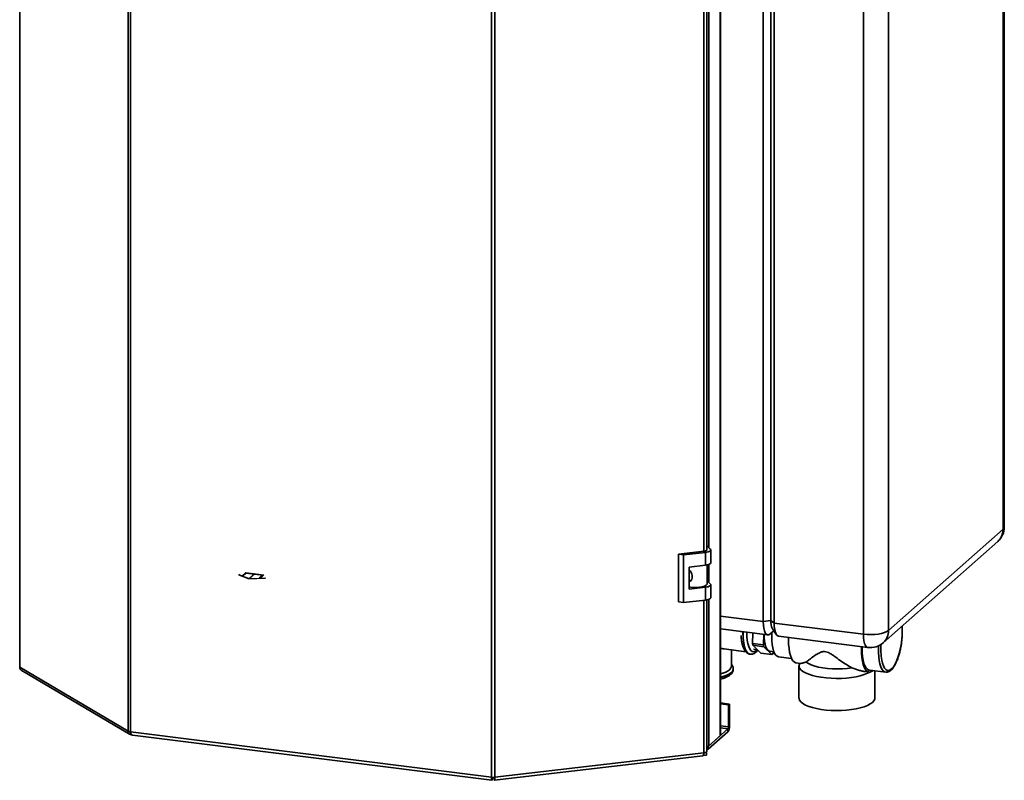
# Paper-space layout 'Blatt3' of a CAD drawing. Units: millimetres. Extents: x 0 to 4200, y 0 to 2970.
# Drawn here: x 3365 to 3872, y 657 to 1048 of the extents above; entities that cross this region are included whole.
import ezdxf

# ---------------------------------------------------------------- set-up
doc = ezdxf.new("R2010")
doc.units = ezdxf.units.MM
doc.linetypes.add('CENTERX2', pattern=[20.32, 12.7, -2.54, 2.54, -2.54])

psp = doc.layouts.new('Blatt3')

# ---------------------------------------------------------------- linework, layer by layer
at = {"color": 7, "linetype": 'Continuous', "lineweight": 35, "ltscale": 10}
for p, q in [((3365.47, 1463.55), (3365.47, 715.42)), ((3421.28, 682.38), (3421.28, 1430.5)), ((3422.47, 1430.16), (3422.47, 682.04)), ((3725.47, 680.02), (3725.47, 1431.53)), ((3725.62, 680.29), (3725.62, 1431.67)), ((3608.05, 658.75), (3608.05, 1406.87)), ((3609.63, 1406.86), (3609.63, 658.74)), ((3870.91, 786.28), (3870.91, 1332.24)), ((3871.56, 787.46), (3871.56, 1333.41)), ((3718.6, 775.45), (3718.6, 1313.36)), ((3747.67, 738.76), (3747.67, 1284.72)), ((3751.53, 1285.3), (3751.53, 739.35)), ((3753.28, 1284.02), (3753.28, 738.06)), ((3799.14, 732.31), (3799.14, 1278.26)), ((3812.02, 1280.2), (3812.02, 734.25)), ((3812.02, 734.25), (3870.91, 786.28)), ((3809.28, 727.93), (3868.18, 779.96)), ((3717.34, 775.01), (3704.13, 773.47)), ((3718, 774.38), (3706.68, 773.06)), ((3718, 767.78), (3718, 774.38)), ((3720.45, 776.08), (3718.6, 777.84)), ((3720.68, 769.04), (3720.68, 775.64)), ((3704.13, 773.47), (3704.13, 748.95)), ((3706.68, 773.06), (3704.13, 773.47)), ((3706.68, 773.06), (3706.68, 748.54)), ((3709.51, 766.79), (3718, 767.78)), ((3709.51, 755.47), (3709.51, 766.79)), ((3718.85, 758.34), (3718.85, 767.92)), ((3720.45, 758.16), (3718.85, 759.68)), ((3718, 756.47), (3709.51, 755.47)), ((3718, 749.87), (3718, 756.47)), ((3720.68, 751.12), (3720.68, 757.72)), ((3706.68, 748.54), (3718, 749.87)), ((3718.6, 672.02), (3718.6, 749.95)), ((3704.13, 748.95), (3706.68, 748.54)), ((3747.67, 738.76), (3751.53, 739.35)), ((3751.53, 739.35), (3753.28, 738.06)), ((3725.62, 735.01), (3749.95, 731.96)), ((3751.2, 732.45), (3753.07, 734.11)), ((3752.37, 735.13), (3754.48, 732.04)), ((3753.28, 738.06), (3799.14, 732.31)), ((3819.07, 735.88), (3819.03, 736.54)), ((3736.23, 733.68), (3736.23, 733.4)), ((3742.16, 727.48), (3742.34, 732.91)), ((3747.96, 732.21), (3747.78, 726.77)), ((3755.57, 731.25), (3801.42, 725.5)), ((3727.51, 724.72), (3738.64, 723.32)), ((3731.25, 715.79), (3731.25, 724.25)), ((3747.78, 726.77), (3742.16, 727.48)), ((3742.34, 726.6), (3747.96, 725.89)), ((3746.43, 722.5), (3742.34, 726.6)), ((3742.67, 724.58), (3744.59, 724.34)), ((3747.96, 725.89), (3752.04, 721.79)), ((3740.85, 722.04), (3740.93, 722.02)), ((3740.85, 722.04), (3740.92, 722.03)), ((3752.04, 721.79), (3746.43, 722.5)), ((3751.09, 723.52), (3753.15, 723.26)), ((3752.47, 722.06), (3753.04, 723.28)), ((3755.52, 720.7), (3762.2, 719.86)), ((3365.47, 715.42), (3421.28, 682.38)), ((3366.3, 713.82), (3421.95, 680.87)), ((3732.25, 714.37), (3732.25, 714.45)), ((3764.63, 717.54), (3766.69, 717.28)), ((3766.02, 716.05), (3766.02, 699.55)), ((3802.18, 713.83), (3810.61, 712.78)), ((3800, 713.1), (3802.06, 712.84)), ((3805.02, 699.55), (3805.02, 713.48)), ((3725.62, 696.98), (3730.33, 696.39)), ((3725.62, 696.45), (3729.81, 695.92)), ((3730.33, 696.39), (3729.81, 695.92)), ((3729.81, 695.92), (3729.81, 684.6)), ((3730.33, 696.39), (3730.33, 685.07)), ((3729.52, 683.6), (3719.32, 674.58)), ((3729.52, 683.6), (3729.52, 682.19)), ((3729.81, 684.6), (3730.33, 685.07)), ((3422.47, 682.04), (3608.05, 658.75)), ((3423.38, 680.42), (3608.2, 657.23)), ((3729.52, 682.19), (3719.32, 673.17)), ((3719.68, 674.91), (3725.47, 680.02)), ((3719.32, 673.17), (3718.6, 673.08)), ((3719.32, 674.58), (3718.63, 674.5)), ((3719.32, 674.58), (3719.32, 673.17)), ((3609.52, 657.22), (3716.56, 669.74)), ((3609.63, 658.74), (3717.06, 671.3)), ((3718.47, 670.11), (3716.8, 669.91)), ((3718.47, 671.52), (3717.81, 671.45)), ((3718.32, 671.66), (3718.47, 671.52)), ((3718.47, 671.52), (3718.47, 670.11)), ((3608.37, 657.36), (3608.41, 658.71)), ((3608.37, 657.36), (3608.37, 658.59)), ((3609.37, 657.35), (3609.37, 658.52))]:
    psp.add_line(p, q, dxfattribs=at)
at = {"color": 1, "linetype": 'Continuous', "lineweight": 35, "ltscale": 10}
for p, q in [((3717.06, 774.98), (3717.06, 1313.16)), ((3719.68, 776.81), (3719.68, 1313.65)), ((3719.68, 758.89), (3719.68, 768.16)), ((3717.06, 671.3), (3717.06, 749.76)), ((3719.68, 674.91), (3719.68, 750.24)), ((3725.62, 741.53), (3747.67, 738.76)), ((3737.28, 732.91), (3737.28, 733.55)), ((3729.81, 684.6), (3725.62, 685.13)), ((3725.62, 684.09), (3729.52, 683.6))]:
    psp.add_line(p, q, dxfattribs=at)
at = {"color": 7, "linetype": 'Continuous', "ltscale": 10}
for p, q in [((3478.2, 763.03), (3477.99, 762.85)), ((3477.99, 762.85), (3483.3, 760.7)), ((3478.2, 763.03), (3479.84, 762.36)), ((3479.84, 762.36), (3481.65, 763.96)), ((3480.21, 762.21), (3481.94, 763.74)), ((3480.21, 762.21), (3483.51, 760.88)), ((3481.65, 763.96), (3491.01, 762.78)), ((3481.94, 763.74), (3490.36, 762.69)), ((3483.3, 760.7), (3491.56, 761.15)), ((3483.51, 760.88), (3488.63, 761.16)), ((3490.36, 762.69), (3488.63, 761.16)), ((3491.01, 762.78), (3489.2, 761.19)), ((3489.2, 761.19), (3491.77, 761.33)), ((3491.77, 761.33), (3491.56, 761.15))]:
    psp.add_line(p, q, dxfattribs=at)
at = {"color": 7, "linetype": 'CENTERX2', "ltscale": 10}
psp.add_line((3486.33, 763.37), (3483.51, 760.88), dxfattribs=at)
at = {"color": 1, "linetype": 'Continuous', "lineweight": 35, "ltscale": 10, "flags": 128}
for points in [[(3871.56, 787.46), (3871.42, 786.91), (3870.91, 786.28)], [(3808.56, 718.9), (3808.9, 717.41), (3809.38, 716.01), (3809.96, 714.91), (3810.63, 714.14), (3811.36, 713.72), (3812.15, 713.66), (3812.97, 713.96), (3813.81, 714.61), (3814.64, 715.6), (3815.44, 716.91), (3816.21, 718.5), (3816.91, 720.34), (3817.54, 722.38), (3818.07, 724.57), (3818.5, 726.87), (3818.81, 729.23), (3819, 731.57), (3819.06, 733.86)], [(3819.06, 733.86), (3819, 736.04), (3818.97, 736.48)], [(3737.2, 733.56), (3737.2, 732.93), (3737.26, 730.73), (3737.45, 728.7), (3737.76, 726.87), (3738.18, 725.29), (3738.7, 723.99), (3739.32, 723.01), (3740.02, 722.35), (3740.78, 722.05), (3740.85, 722.04)], [(3740.95, 722.02), (3740.86, 722.04), (3740.1, 722.34), (3739.4, 723), (3738.78, 723.98), (3738.26, 725.28), (3737.84, 726.86), (3737.53, 728.69), (3737.34, 730.72), (3737.28, 732.91)], [(3739.21, 733.21), (3739.27, 731.12), (3739.46, 729.2), (3739.77, 727.49), (3740.19, 726.03), (3740.71, 724.86), (3741.32, 724.01), (3742, 723.49), (3742.74, 723.32), (3743.52, 723.51), (3744.32, 724.05), (3744.62, 724.33)], [(3799.14, 732.31), (3799.2, 730.53), (3799.4, 728.93), (3799.73, 727.59), (3800.17, 726.55), (3800.7, 725.85), (3801.31, 725.52), (3801.42, 725.5)], [(3810.63, 712.77), (3810, 712.96), (3809.28, 713.5), (3808.62, 714.38), (3808.06, 715.57), (3807.59, 717.05), (3807.23, 718.79), (3806.98, 720.75), (3806.86, 722.89), (3806.86, 725.16), (3806.91, 726.37)], [(3732.25, 714.45), (3732.1, 713.73), (3731.6, 712.95), (3730.76, 712.21), (3729.59, 711.51), (3728.13, 710.88), (3726.4, 710.33), (3725.62, 710.13)], [(3725.62, 710.05), (3726.4, 710.25), (3728.13, 710.8), (3729.59, 711.43), (3730.76, 712.13), (3731.6, 712.87), (3732.1, 713.65), (3732.25, 714.37)]]:
    psp.add_lwpolyline(points, dxfattribs=at)
at = {"color": 7, "linetype": 'Continuous', "lineweight": 35, "ltscale": 10, "flags": 128}
for points in [[(3718.6, 775.83), (3718.66, 775.73), (3718.68, 775.6), (3718.62, 775.47), (3718.48, 775.35), (3718.28, 775.24), (3718.01, 775.14), (3717.7, 775.07), (3717.34, 775.01)], [(3718, 774.38), (3718.71, 774.49), (3719.35, 774.65), (3719.88, 774.84), (3720.28, 775.06), (3720.55, 775.31), (3720.67, 775.57), (3720.64, 775.83), (3720.45, 776.08)], [(3718, 767.78), (3718.71, 767.89), (3719.35, 768.05), (3719.88, 768.24), (3720.28, 768.46), (3720.55, 768.71), (3720.67, 768.97), (3720.68, 769.04)], [(3709.51, 756.68), (3710.26, 756.53), (3711.75, 756.37), (3713.31, 756.34), (3714.84, 756.45), (3716.24, 756.69), (3717.41, 757.03), (3718.26, 757.47), (3718.75, 757.97), (3718.85, 758.34)], [(3718, 756.47), (3718.71, 756.58), (3719.35, 756.73), (3719.88, 756.92), (3720.28, 757.15), (3720.55, 757.39), (3720.67, 757.65), (3720.64, 757.91), (3720.45, 758.16)], [(3718, 749.87), (3718.71, 749.98), (3719.35, 750.13), (3719.88, 750.32), (3720.28, 750.55), (3720.55, 750.79), (3720.67, 751.05), (3720.68, 751.12)], [(3751.2, 732.45), (3750.51, 732.02), (3749.85, 731.98), (3749.24, 732.31), (3748.7, 733.01), (3748.26, 734.05), (3747.94, 735.39), (3747.74, 736.98), (3747.67, 738.76)], [(3753.28, 738.06), (3753.35, 736.28), (3753.55, 734.69), (3753.88, 733.35), (3754.32, 732.3), (3754.85, 731.6), (3755.46, 731.27), (3755.57, 731.25)], [(3799.14, 732.31), (3801.03, 732.14), (3802.98, 732.09), (3804.93, 732.18), (3806.79, 732.39), (3808.48, 732.71), (3809.96, 733.14), (3811.15, 733.66), (3812.02, 734.25)], [(3748.07, 732.19), (3748.13, 730.64), (3748.31, 728.79), (3748.62, 727.17), (3749.03, 725.8), (3749.55, 724.73), (3750.16, 723.98), (3750.83, 723.58), (3751.09, 723.52)], [(3752.03, 733.19), (3751.99, 731.25), (3752.05, 729.07), (3752.24, 727.06), (3752.55, 725.26), (3752.98, 723.72), (3753.51, 722.46), (3754.14, 721.53), (3754.84, 720.93), (3755.52, 720.7)], [(3760.65, 730.61), (3760.64, 729.45), (3760.7, 727.16), (3760.89, 725.02), (3761.2, 723.09), (3761.62, 721.39), (3762.14, 719.98), (3762.77, 718.86), (3763.47, 718.07), (3764.25, 717.63), (3764.63, 717.54)], [(3798.08, 725.92), (3798.07, 724.75), (3798.13, 722.46), (3798.32, 720.32), (3798.63, 718.39), (3799.05, 716.7), (3799.57, 715.28), (3800.2, 714.16), (3800.9, 713.38), (3801.68, 712.93), (3802.5, 712.84), (3803.36, 713.1), (3804.11, 713.59)], [(3798.43, 725.87), (3798.42, 725.06), (3798.48, 722.85), (3798.67, 720.8), (3798.97, 718.95), (3799.39, 717.33), (3799.91, 715.99), (3800.52, 714.96), (3801.21, 714.25), (3801.96, 713.88), (3802.18, 713.83)], [(3731.25, 715.79), (3731.25, 715.71), (3731.04, 714.95), (3730.48, 714.21), (3729.59, 713.5), (3728.38, 712.85), (3726.89, 712.27), (3725.62, 711.89)], [(3766.4, 717.32), (3766.1, 716.62), (3766.05, 715.73), (3766.36, 714.85), (3767.03, 713.99), (3768.04, 713.17), (3769.38, 712.41), (3771.02, 711.71), (3772.93, 711.09), (3775.08, 710.57), (3777.42, 710.15), (3779.91, 709.83), (3782.5, 709.64), (3785.15, 709.56), (3787.81, 709.6), (3790.43, 709.77), (3792.95, 710.05), (3795.34, 710.44), (3797.54, 710.94), (3799.52, 711.53), (3801.24, 712.21), (3802.46, 712.83)], [(3769.77, 718.01), (3770.9, 717.25), (3772.36, 716.56), (3774.11, 715.94), (3776.13, 715.42), (3778.35, 715), (3780.74, 714.7), (3783.23, 714.53), (3785.78, 714.48), (3788.32, 714.55), (3790.8, 714.75), (3793.15, 715.08)], [(3766.02, 699.55), (3766.05, 699.23), (3766.36, 698.35), (3767.03, 697.49), (3768.04, 696.67), (3769.38, 695.91), (3771.02, 695.21), (3772.93, 694.59), (3775.08, 694.07), (3777.42, 693.65), (3779.91, 693.33), (3782.5, 693.14), (3785.15, 693.06), (3787.81, 693.1), (3790.43, 693.27), (3792.95, 693.55), (3795.34, 693.94), (3797.54, 694.44), (3799.52, 695.03), (3801.24, 695.71), (3802.66, 696.46), (3803.77, 697.26), (3804.54, 698.11), (3804.95, 698.99), (3805.02, 699.55)], [(3725.47, 680.02), (3725.59, 680.16), (3725.62, 680.29)], [(3716.56, 669.74), (3716.59, 669.74), (3716.72, 669.82), (3716.83, 669.98), (3716.93, 670.22), (3717, 670.53), (3717.04, 670.89), (3717.06, 671.3)], [(3718.6, 672.02), (3718.59, 671.98), (3718.52, 671.83), (3718.37, 671.69), (3718.14, 671.57), (3717.83, 671.45), (3717.47, 671.37), (3717.06, 671.3)]]:
    psp.add_lwpolyline(points, dxfattribs=at)
at = {"color": 7, "linetype": 'Continuous', "lineweight": 35, "ltscale": 100}
for centre, radius, start, end in [((3861.56, 787.46), 10, 311.4621, 0), ((3759.07, 738.65), 7.57, 174.7523, 207.747), ((3759.52, 738.74), 8.01, 175.6765, 206.8229), ((3760.47, 730.75), 18.6, 190.1323, 192.9016), ((3766.09, 730.05), 18.6, 190.1323, 192.9016), ((3802.66, 735.42), 10, 262.8472, 311.4621), ((3840.74, 724.29), 32.63, 175.0389, 189.5075), ((3750.47, 724.72), 3.32, 298.2273, 306.9611), ((3367.27, 715.34), 1.8, 177.3851, 237.5053), ((3725.81, 684.79), 4.53, 325.0016, 3.5961), ((3728.23, 684.51), 1.58, 325.0016, 3.5961), ((3422.76, 685.29), 3.27, 243.092, 264.9969), ((3718.36, 676.76), 2.28, 275.8388, 305.3806), ((3608.87, 665.39), 6.69, 263.0312, 276.5359)]:
    psp.add_arc(centre, radius, start, end, dxfattribs=at)
at = {"color": 1, "linetype": 'Continuous', "lineweight": 35, "ltscale": 100}
for centre in [(3862.57, 786.14), (3803.68, 734.11)]:
    psp.add_arc(centre, 8.34, 312.2047, 0.9721, dxfattribs=at)
at = {"color": 7, "linetype": 'Continuous', "lineweight": 35, "ltscale": 100}
psp.add_ellipse((3716.25, 741.25), major_axis=(-14.04, 15.91), ratio=0.332759, start_param=2.605765, end_param=2.780958, dxfattribs=at)
at = {"color": 7, "linetype": 'Continuous', "lineweight": 35, "ltscale": 10}
for points, knots in [([(3709.39, 765.58), (3709.64, 765.35), (3710.2, 764.83), (3710.86, 763.74), (3711.21, 762.49), (3711.14, 761.21), (3710.64, 760.09), (3710.01, 759.4), (3709.6, 759.24), (3709.51, 759.2)], [0, 0, 0, 0, 0.128645, 0.294285, 0.454537, 0.620057, 0.787958, 0.9517, 1, 1, 1, 1]), ([(3819.13, 733.98), (3819.13, 734.35), (3819.12, 735.01), (3819.08, 735.62), (3819.07, 735.88)], [0, 0, 0, 0, 0.572624, 1, 1, 1, 1]), ([(3736.26, 731.71), (3736.31, 731.05), (3736.39, 729.72), (3736.67, 727.92), (3737.07, 726.28), (3737.6, 724.84), (3738.25, 723.69), (3739.02, 722.83), (3739.86, 722.29), (3740.54, 722.03), (3740.92, 722.04), (3740.98, 722.05)], [0, 0, 0, 0, 0.129665, 0.260359, 0.392684, 0.527532, 0.665845, 0.780585, 0.883282, 0.98084, 1, 1, 1, 1]), ([(3810.65, 712.8), (3810.89, 712.78), (3811.44, 712.74), (3812.28, 713.04), (3813.15, 713.59), (3814.01, 714.44), (3814.86, 715.59), (3815.66, 717.02), (3816.41, 718.68), (3817.08, 720.53), (3817.67, 722.54), (3818.17, 724.66), (3818.57, 726.86), (3818.83, 728.76), (3818.92, 729.89), (3818.95, 730.28)], [0, 0, 0, 0, 0.054537, 0.124519, 0.198118, 0.278993, 0.364975, 0.451415, 0.536862, 0.621489, 0.70557, 0.78931, 0.872851, 0.956297, 1, 1, 1, 1]), ([(3818.95, 730.28), (3818.99, 730.64), (3819.08, 731.7), (3819.12, 732.88), (3819.13, 733.69), (3819.13, 733.82)], [0, 0, 0, 0, 0.296017, 0.885911, 1, 1, 1, 1]), ([(3740.97, 722.06), (3741.18, 722.03), (3741.71, 721.96), (3742.56, 722.21), (3743.46, 722.7), (3744.21, 723.33), (3744.64, 723.89), (3744.82, 724.11)], [0, 0, 0, 0, 0.138286, 0.356926, 0.582593, 0.832808, 1, 1, 1, 1]), ([(3769.77, 718.01), (3770, 718.2), (3770.72, 718.77), (3772.35, 720.06), (3774.53, 721.62), (3776.59, 722.84), (3778.29, 723.41), (3779.81, 723.37), (3781.26, 722.85), (3782.7, 722.03), (3784.69, 720.63), (3787.17, 718.82), (3790.17, 716.72), (3792.15, 715.63), (3793.15, 715.08)], [0, 0, 0, 0, 0.061205, 0.19134, 0.321544, 0.407126, 0.46625, 0.508882, 0.551484, 0.603417, 0.655605, 0.769002, 0.882431, 1, 1, 1, 1]), ([(3725.62, 709.14), (3726.11, 709.28), (3727.21, 709.58), (3728.66, 710.16), (3730, 710.88), (3731.04, 711.69), (3731.75, 712.57), (3732.17, 713.44), (3732.21, 714.03), (3732.23, 714.3)], [0, 0, 0, 0, 0.1346572, 0.2977204, 0.4640219, 0.6346252, 0.7735292, 0.8986828, 1, 1, 1, 1]), ([(3732.22, 714.45), (3732.21, 714.71), (3732.2, 715.3), (3731.84, 716.12), (3731.44, 716.6), (3731.25, 716.83)], [0, 0, 0, 0, 0.291942, 0.660745, 1, 1, 1, 1]), ([(3766.69, 717.29), (3766.72, 717.28), (3766.81, 717.27), (3767.05, 717.3), (3767.4, 717.36), (3767.85, 717.47), (3768.41, 717.63), (3769.04, 717.81), (3769.52, 717.94), (3769.77, 718.01)], [0, 0, 0, 0, 0.076552, 0.216025, 0.356329, 0.515246, 0.675034, 0.837177, 1, 1, 1, 1]), ([(3793.15, 715.08), (3793.49, 714.95), (3794.17, 714.7), (3795.17, 714.34), (3796.17, 714.01), (3797.13, 713.72), (3798.06, 713.47), (3798.95, 713.27), (3799.6, 713.15), (3799.94, 713.11), (3800, 713.11)], [0, 0, 0, 0, 0.138547, 0.277495, 0.417795, 0.558625, 0.693776, 0.829569, 0.967668, 1, 1, 1, 1]), ([(3423.38, 680.43), (3423.37, 680.43), (3423.21, 680.39), (3422.95, 680.65), (3422.63, 681.19), (3422.52, 681.75), (3422.47, 682.04)], [0, 0, 0, 0, 0.026062, 0.350708, 0.675354, 1, 1, 1, 1]), ([(3608.36, 658.55), (3608.36, 658.55), (3608.36, 658.55), (3608.37, 658.6), (3608.38, 658.67), (3608.4, 658.72), (3608.4, 658.73)], [0, 0, 0, 0, 0.220309, 0.604344, 0.967906, 1, 1, 1, 1]), ([(3609.32, 658.71), (3609.33, 658.67), (3609.36, 658.58), (3609.37, 658.51), (3609.37, 658.52), (3609.37, 658.52)], [0, 0, 0, 0, 0.325934, 0.745108, 1, 1, 1, 1]), ([(3609.52, 657.24), (3609.52, 657.23), (3609.58, 657.18), (3609.67, 657.42), (3609.72, 657.93), (3609.66, 658.47), (3609.63, 658.74)], [0, 0, 0, 0, 0.028232, 0.352154, 0.676077, 1, 1, 1, 1])]:
    psp.add_open_spline(points, degree=3, knots=knots, dxfattribs=at)
for points in [[(3421.28, 682.38), (3421.28, 682.11), (3421.3, 681.58), (3421.7, 680.99), (3422.3, 680.65), (3422.78, 680.71), (3423.02, 680.74)], [(3608.05, 658.75), (3608.02, 658.48), (3607.97, 657.94), (3608.03, 657.41), (3608.17, 657.16), (3608.3, 657.29), (3608.37, 657.36)]]:
    psp.add_open_spline(points, degree=3, dxfattribs=at)

doc.saveas('drawing.dxf')
